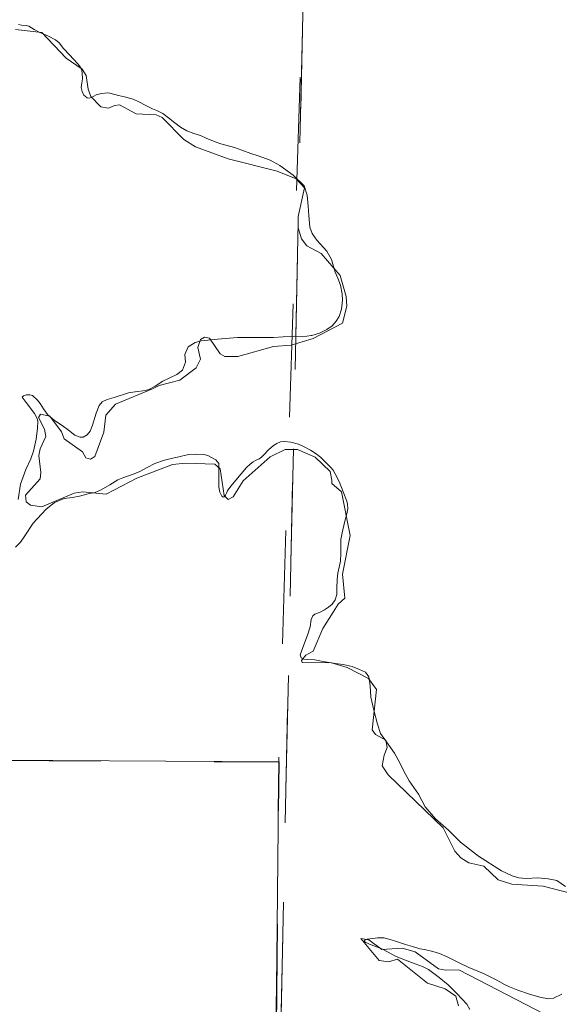
# Model space of a CAD drawing. Extents: x -60 to -16, y -83.4 to -49.4.
# Drawn here: x -38 to -37.5, y -63.9 to -63 of the extents above; entities that cross this region are included whole.
import ezdxf

# ---------------------------------------------------------------- set-up
doc = ezdxf.new("R2010")
doc.units = ezdxf.units.MI
doc.header["$MEASUREMENT"] = 0
for name, pattern in [('DGN Style 1', [0.03005, 5e-05, -0.03]), ('DGN Style 2', [0.05, 0.03, -0.02]), ('DGN Style 6', [0.0951, 5e-05, -0.02, 0.035, -0.02, 5e-05, -0.02])]:
    doc.linetypes.add(name, pattern=pattern)
for name, color, linetype, lineweight in [('tdCoHydroRiver', 5, 'Continuous', 0), ('tdCoSectLine', 7, 'DGN Style 1', 13), ('tdCoSectLinePart', 7, 'DGN Style 1', 13), ('tdPIHydro', 62, 'DGN Style 1', 0), ('tdPIParkBndry', 7, 'Continuous', 0), ('tdPIParkBndryPart', 212, 'DGN Style 2', 80), ('tdPISectLine', 7, 'DGN Style 1', 13)]:
    doc.layers.add(name, color=color, linetype=linetype, lineweight=lineweight)

msp = doc.modelspace()

# ---------------------------------------------------------------- linework, layer by layer
at = {"layer": 'tdCoHydroRiver', "color": 5, "linetype": 'Continuous', "lineweight": 0, "flags": 128}
for points in [[(-38.01148, -63.46145), (-38.00949, -63.4478), (-38.00487, -63.43493), (-38.00043, -63.42548), (-37.99813, -63.41872), (-37.99559, -63.40824), (-37.99445, -63.39847), (-37.99425, -63.39269), (-37.99465, -63.39013), (-37.99707, -63.38557), (-38.00456, -63.37594), (-38.00799, -63.37104), (-38.00689, -63.36987), (-38.0042, -63.36922), (-38.00136, -63.3692), (-37.99898, -63.36977), (-37.99446, -63.37392), (-37.99202, -63.37688), (-37.98916, -63.38151), (-37.9856, -63.38641), (-37.97954, -63.39176), (-37.97284, -63.39626), (-37.96719, -63.40035), (-37.9614, -63.40457), (-37.95695, -63.40646), (-37.9541, -63.40645), (-37.95075, -63.40447), (-37.94803, -63.40108), (-37.94608, -63.39585), (-37.94281, -63.38535), (-37.94019, -63.37849), (-37.93738, -63.37538), (-37.93313, -63.37315), (-37.92671, -63.37139), (-37.91425, -63.36747), (-37.90815, -63.36654), (-37.89919, -63.36518), (-37.89625, -63.36448), (-37.89074, -63.36142), (-37.88373, -63.35698), (-37.87161, -63.35104), (-37.86659, -63.34729), (-37.86382, -63.34041), (-37.86451, -63.33367), (-37.86135, -63.32678), (-37.85531, -63.32291), (-37.85006, -63.32159), (-37.83547, -63.32004), (-37.81798, -63.31848), (-37.78606, -63.31852), (-37.77763, -63.31797), (-37.76803, -63.31751), (-37.76049, -63.31792), (-37.75292, -63.31684), (-37.75247, -63.31673), (-37.74564, -63.31462), (-37.73908, -63.31157), (-37.73444, -63.3083), (-37.73075, -63.30424), (-37.72834, -63.29993), (-37.72622, -63.29347), (-37.72535, -63.28553), (-37.72562, -63.28009), (-37.72706, -63.27247), (-37.72932, -63.26615), (-37.73171, -63.26079), (-37.73491, -63.2498), (-37.739, -63.24247), (-37.74781, -63.23261), (-37.75201, -63.22695), (-37.75396, -63.22126), (-37.75485, -63.21106), (-37.75553, -63.20264), (-37.75655, -63.19295), (-37.75916, -63.18472), (-37.7688, -63.17541), (-37.78066, -63.16698), (-37.78921, -63.16213), (-37.79983, -63.15838), (-37.80628, -63.15618), (-37.81408, -63.1534), (-37.82054, -63.15105), (-37.83278, -63.14772), (-37.83758, -63.14602), (-37.84547, -63.14265), (-37.85074, -63.14037), (-37.85648, -63.13849), (-37.86258, -63.13619), (-37.86832, -63.13306), (-37.87322, -63.12934), (-37.87879, -63.12481), (-37.88382, -63.12083), (-37.88843, -63.11876), (-37.89307, -63.11689), (-37.89826, -63.11423), (-37.90496, -63.11073), (-37.91008, -63.10827), (-37.9177, -63.10627), (-37.92297, -63.10503), (-37.93059, -63.10303), (-37.93254, -63.10274), (-37.93786, -63.1034), (-37.94263, -63.10451), (-37.94682, -63.1068), (-37.94892, -63.10746), (-37.95065, -63.10715), (-37.95345, -63.10474), (-37.95509, -63.10157), (-37.95588, -63.09803), (-37.95529, -63.09397), (-37.95468, -63.09026), (-37.95511, -63.08496), (-37.95578, -63.08194), (-37.95745, -63.07896), (-37.95913, -63.07692), (-37.96614, -63.06935), (-37.97144, -63.06351), (-37.97542, -63.05855), (-37.97858, -63.05594), (-37.98469, -63.05284), (-37.99288, -63.04925), (-37.99742, -63.0468), (-38.00202, -63.04404), (-38.00429, -63.04321), (-38.00858, -63.043), (-38.01131, -63.04258)], [(-37.52833, -63.8028), (-37.5362, -63.79763), (-37.54363, -63.79611), (-37.55283, -63.79512), (-37.56316, -63.79559), (-37.56951, -63.79515), (-37.57548, -63.79346), (-37.58505, -63.78884), (-37.60534, -63.77615), (-37.62102, -63.76358), (-37.63158, -63.75319), (-37.64307, -63.74313), (-37.65224, -63.73239), (-37.65831, -63.72124), (-37.66649, -63.70972), (-37.67143, -63.70039), (-37.67457, -63.69378), (-37.67939, -63.68505), (-37.68635, -63.6753), (-37.6916, -63.66788), (-37.69448, -63.65973), (-37.69763, -63.64712), (-37.70012, -63.6357), (-37.70086, -63.62567), (-37.70193, -63.61786), (-37.70501, -63.61378), (-37.71029, -63.61134), (-37.71683, -63.60879), (-37.7248, -63.60689), (-37.73178, -63.60596), (-37.74228, -63.6042), (-37.74971, -63.60292), (-37.75634, -63.60251), (-37.75935, -63.6022), (-37.76172, -63.60109), (-37.76256, -63.59858), (-37.76038, -63.59197), (-37.75626, -63.58107), (-37.75386, -63.57388), (-37.75286, -63.56715), (-37.75149, -63.56417), (-37.74972, -63.56266), (-37.74504, -63.56074), (-37.74117, -63.55865), (-37.7375, -63.55631), (-37.73447, -63.55386), (-37.7317, -63.55008), (-37.73032, -63.54521), (-37.73039, -63.53999), (-37.73009, -63.53195), (-37.72938, -63.52639), (-37.72889, -63.52364), (-37.72713, -63.51576), (-37.72671, -63.50874), (-37.72665, -63.50144), (-37.7266, -63.49677), (-37.72566, -63.49078), (-37.72348, -63.48185), (-37.72151, -63.47412), (-37.72067, -63.46964), (-37.72087, -63.46544), (-37.72154, -63.46281), (-37.72466, -63.45455), (-37.72831, -63.44563), (-37.73162, -63.43869), (-37.7336, -63.43571), (-37.73559, -63.43336), (-37.73964, -63.42905), (-37.74477, -63.42413), (-37.7484, -63.42121), (-37.75354, -63.41782), (-37.75848, -63.41517), (-37.76417, -63.41274), (-37.77072, -63.411), (-37.77633, -63.41022), (-37.77986, -63.41055), (-37.78322, -63.41196), (-37.78606, -63.41389), (-37.79045, -63.41773), (-37.7946, -63.4221), (-37.79662, -63.42404), (-37.79892, -63.42566), (-37.80202, -63.42713), (-37.80403, -63.42815), (-37.80676, -63.43024), (-37.81005, -63.43331), (-37.81482, -63.43888), (-37.82085, -63.44627), (-37.82354, -63.44944), (-37.82566, -63.45206), (-37.82663, -63.45371), (-37.82775, -63.45587), (-37.82864, -63.4575), (-37.82927, -63.45842), (-37.82985, -63.45901), (-37.83049, -63.45924), (-37.83094, -63.45912), (-37.83168, -63.45847), (-37.83342, -63.45511), (-37.83445, -63.45048), (-37.83453, -63.44399), (-37.83442, -63.43495), (-37.83448, -63.42963), (-37.83694, -63.42641), (-37.84418, -63.42262), (-37.84757, -63.42176), (-37.85403, -63.42131), (-37.86113, -63.42183), (-37.87105, -63.42396), (-37.87387, -63.42483), (-37.88233, -63.42668), (-37.89083, -63.42976), (-37.89781, -63.43334), (-37.90476, -63.43701), (-37.90999, -63.43923), (-37.91915, -63.44223), (-37.92359, -63.44419), (-37.93073, -63.44846), (-37.93842, -63.45306), (-37.94359, -63.4552), (-37.9497, -63.45636), (-37.9574, -63.45836), (-37.96353, -63.45979), (-37.97086, -63.46052), (-37.97954, -63.46409), (-37.9872, -63.4703), (-37.99828, -63.48233), (-38.00573, -63.49343), (-38.00948, -63.49901), (-38.01381, -63.50357)], [(-37.61281, -63.91116), (-37.61554, -63.90666), (-37.6244, -63.89704), (-37.63207, -63.88953), (-37.63986, -63.88292), (-37.64944, -63.87596), (-37.65475, -63.87342), (-37.66114, -63.87103), (-37.67052, -63.86752), (-37.67844, -63.86414), (-37.68544, -63.86038), (-37.69068, -63.85784), (-37.69994, -63.85416), (-37.70477, -63.85215), (-37.70616, -63.85119), (-37.70536, -63.84984), (-37.70336, -63.84923), (-37.69853, -63.84854), (-37.69437, -63.84812), (-37.68852, -63.84807), (-37.6855, -63.84884), (-37.68223, -63.84988), (-37.67857, -63.85106), (-37.66969, -63.85392), (-37.66357, -63.85584), (-37.65687, -63.85772), (-37.65281, -63.8585), (-37.6456, -63.86003), (-37.63958, -63.86191), (-37.63276, -63.86475), (-37.62355, -63.86956), (-37.61306, -63.87457), (-37.60489, -63.87774), (-37.59895, -63.88034), (-37.5889, -63.88542), (-37.58219, -63.88917), (-37.57772, -63.89133), (-37.57061, -63.89433), (-37.56025, -63.89771), (-37.55093, -63.90037), (-37.54342, -63.90174), (-37.53893, -63.90121), (-37.53162, -63.89763)]]:
    msp.add_lwpolyline(points, dxfattribs=at)
at = {"layer": 'tdCoSectLine', "color": 7, "linetype": 'DGN Style 1', "lineweight": 0, "flags": 128}
msp.add_lwpolyline([(-37.78019, -63.94667), (-37.75882, -62.96442)], dxfattribs=at)
at = {"layer": 'tdCoSectLinePart', "color": 7, "linetype": 'DGN Style 1', "lineweight": 0, "flags": 128}
msp.add_lwpolyline([(-37.77953, -63.91664), (-37.75882, -62.96442)], dxfattribs=at)
at = {"layer": 'tdPIHydro', "color": 62, "linetype": 'Continuous', "lineweight": 13, "flags": 128}
for points in [[(-37.49569, -63.81588), (-37.54813, -63.80237), (-37.57576, -63.8008), (-37.58787, -63.79683), (-37.60059, -63.78482), (-37.61384, -63.78202), (-37.62077, -63.77745), (-37.62598, -63.77173), (-37.63646, -63.75107), (-37.68504, -63.70427), (-37.69028, -63.69624), (-37.6886, -63.68703), (-37.68577, -63.68011), (-37.68695, -63.67379), (-37.69618, -63.66866), (-37.69909, -63.66465), (-37.69526, -63.62894), (-37.70221, -63.6192), (-37.72126, -63.60953), (-37.73509, -63.60557), (-37.76099, -63.60514), (-37.76157, -63.60342), (-37.75757, -63.5988), (-37.75126, -63.59531), (-37.74274, -63.57512), (-37.73362, -63.56069), (-37.72905, -63.55375), (-37.72332, -63.54854), (-37.72517, -63.52727), (-37.71845, -63.49327), (-37.72615, -63.45477), (-37.73482, -63.44733), (-37.73457, -63.44425), (-37.73603, -63.43664), (-37.74934, -63.42405), (-37.76492, -63.41724), (-37.77584, -63.41729), (-37.78905, -63.4237), (-37.81309, -63.44512), (-37.82165, -63.45898), (-37.82624, -63.46131), (-37.82971, -63.45787), (-37.83329, -63.4343), (-37.83792, -63.4303), (-37.86382, -63.42929), (-37.87532, -63.43051), (-37.9069, -63.44277), (-37.93387, -63.45673), (-37.9546, -63.45454), (-37.96207, -63.45574), (-37.99077, -63.46798), (-38.00056, -63.46631), (-38.00461, -63.46346), (-38.00522, -63.4577), (-37.99206, -63.44324), (-37.99152, -63.43749), (-37.99333, -63.42254), (-37.99221, -63.41677), (-37.98709, -63.40582), (-37.98828, -63.39949), (-37.99351, -63.38916), (-37.9918, -63.38627), (-37.98374, -63.38796), (-37.97331, -63.40171), (-37.97097, -63.40802), (-37.95479, -63.41944), (-37.95189, -63.42461), (-37.94785, -63.42574), (-37.94383, -63.42341), (-37.9359, -63.40207), (-37.93425, -63.3871), (-37.92568, -63.37728), (-37.89295, -63.36386), (-37.88722, -63.36095), (-37.86883, -63.35624), (-37.85451, -63.34523), (-37.85052, -63.33773), (-37.85288, -63.32737), (-37.85062, -63.32046), (-37.84718, -63.31815), (-37.84257, -63.31927), (-37.83328, -63.33303), (-37.82924, -63.33531), (-37.81774, -63.33525), (-37.78614, -63.32644), (-37.77061, -63.32519), (-37.75108, -63.31933), (-37.72526, -63.30595), (-37.72131, -63.29097), (-37.72193, -63.28234), (-37.72722, -63.26396), (-37.74401, -63.2446), (-37.75671, -63.23777), (-37.76135, -63.23146), (-37.76428, -63.2217), (-37.76433, -63.21192), (-37.75872, -63.18657), (-37.76624, -63.17855), (-37.78297, -63.17175), (-37.82619, -63.16105), (-37.85502, -63.15028), (-37.86541, -63.14401), (-37.88451, -63.12455), (-37.8897, -63.12228), (-37.90754, -63.12123), (-37.92198, -63.11325), (-37.92657, -63.11385), (-37.93174, -63.11618), (-37.93865, -63.11507), (-37.94733, -63.10591), (-37.94967, -63.0996), (-37.95146, -63.08753), (-37.95495, -63.08179), (-37.96929, -63.07215), (-37.9908, -63.04965), (-38.01384, -63.04689)], [(-37.62292, -63.90809), (-37.62528, -63.89947), (-37.63451, -63.89318), (-37.65008, -63.8881), (-37.67667, -63.86696), (-37.68471, -63.8693), (-37.69277, -63.8682), (-37.70899, -63.84872), (-37.70208, -63.84984), (-37.69052, -63.8584), (-37.67269, -63.85715), (-37.66117, -63.86054), (-37.64037, -63.87538), (-37.63403, -63.87651), (-37.62252, -63.87643), (-37.54635, -63.91571)]]:
    msp.add_lwpolyline(points, dxfattribs=at)
at = {"layer": 'tdPIParkBndry', "color": 7, "linetype": 'Continuous', "lineweight": 0, "flags": 128}
msp.add_lwpolyline([(-38.2805, -63.68977), (-37.78151, -63.69292), (-37.7831, -63.86651), (-37.78434, -63.95447)], dxfattribs=at)
at = {"layer": 'tdPIParkBndryPart', "color": 212, "linetype": 'DGN Style 6', "lineweight": 30, "flags": 128}
msp.add_lwpolyline([(-38.73213, -63.19066), (-38.34625, -63.19326), (-38.26975, -63.19435), (-38.26935, -63.25535), (-38.27192, -63.41465), (-38.27421, -63.49787), (-38.2805, -63.68977), (-37.78151, -63.69292), (-37.7831, -63.86651), (-37.78434, -63.95447), (-37.78911, -64.43919), (-37.76021, -64.43943), (-37.49175, -64.44228), (-37.48957, -64.19682), (-37.47621, -64.19686), (-37.29003, -64.19739)], dxfattribs=at)
at = {"layer": 'tdPISectLine', "color": 7, "linetype": 'DGN Style 1', "lineweight": 13, "flags": 128}
msp.add_lwpolyline([(-37.75812, -62.88903), (-37.75882, -62.96442), (-37.78151, -63.69292)], dxfattribs=at)

doc.saveas('drawing.dxf')
